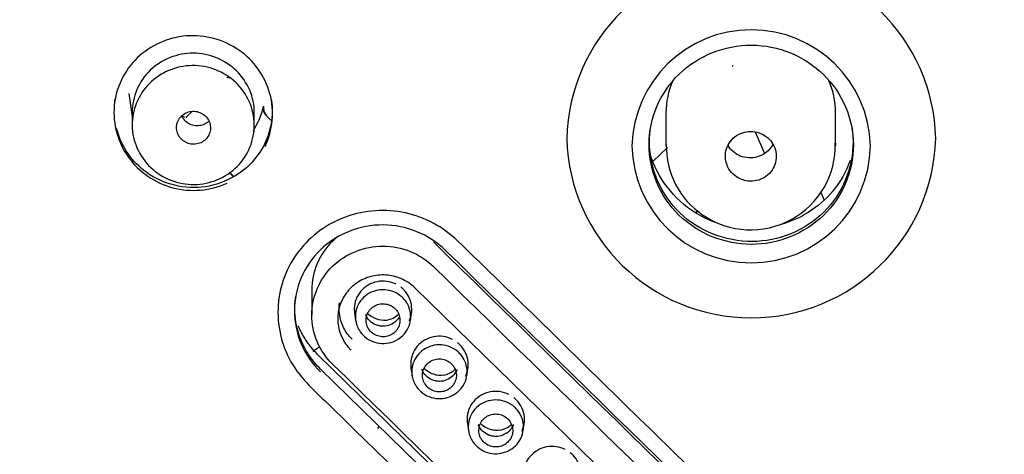
# Model space of a CAD drawing. Units: millimetres. Extents: x -18 to 261, y -35 to 461.
# Drawn here: x 38 to 67, y 410 to 423 of the extents above; entities that cross this region are included whole.
import ezdxf

# ---------------------------------------------------------------- set-up
doc = ezdxf.new("R2010")
doc.units = ezdxf.units.MM
doc.layers.add('Default', color=7, linetype='Continuous')
doc.layers.add('DV1_Default', color=7, linetype='Continuous')

# ---------------------------------------------------------------- blocks, each defined once
blk = doc.blocks.new('SE')
at = {"layer": 'DV1_Default', "color": 7}
for p, q in [((40.815, 421.139), (40.917, 420.459)), ((40.917, 420.591), (40.917, 420.22)), ((42.522, 420.455), (42.682, 420.611)), ((44.517, 420.206), (44.517, 420.567)), ((56.652, 420.572), (56.652, 419.602)), ((61.652, 419.598), (61.652, 420.572)), ((45.002, 420.36), (44.862, 420.496)), ((44.489, 420.045), (44.545, 420.138)), ((59.282, 420.01), (59.555, 419.371)), ((56.267, 419.135), (56.694, 419.549)), ((43.771, 418.81), (43.88, 418.704)), ((43.784, 418.821), (43.896, 418.713)), ((61.319, 418.006), (61.226, 418.225)), ((57.578, 417.687), (57.521, 417.631)), ((57.592, 417.676), (57.537, 417.623)), ((46.211, 415.34), (46.211, 414.605)), ((62.551, 402.424), (49.255, 415.405)), ((47.472, 414.67), (47.504, 414.449)), ((49.118, 414.442), (49.15, 414.663)), ((46.237, 413.539), (46.447, 413.68)), ((59.696, 400.448), (46.4, 413.428)), ((59.769, 400.029), (46.472, 413.011)), ((49.134, 413.043), (49.166, 412.822)), ((50.78, 412.816), (50.812, 413.037)), ((50.796, 411.418), (50.828, 411.197)), ((52.442, 411.191), (52.474, 411.412))]:
    blk.add_line(p, q, dxfattribs=at)
for centre, radius, start, end in [((69.529, 396.698), 64.127, 89.29981, 180.18578), ((59.165, 419.687), 5.439, 1.3279, 178.6993), ((59.164, 419.506), 3.517, 1.4815, 178.5275), ((58.507, 422.249), 0.308, 288.6922, 294.177), ((42.867, 421.15), 1.957, 328.9296, 348.8278), ((45.065, 420.706), 0.292, 170.014, 226.009), ((45.075, 420.72), 0.292, 169.8903, 226.0089), ((42.55, 420.425), 0.0412, 132.999, 182.1082), ((59.165, 419.964), 5.44, 181.6193, 358.4079), ((59.151, 419.613), 2.492, 235.5934, 1.538), ((59.164, 419.662), 3.516, 181.0676, 358.9414), ((59.107, 419.588), 2.447, 178.8151, 236.0931), ((4490.4, 4950.971), 6346.423, 225.6014705, 225.7692389), ((48.35, 415.166), 0.71, 223.6365, 275.4408), ((48.324, 415.089), 0.636, 278.3698, 314.5787), ((49.986, 413.463), 0.637, 278.3844, 314.5671), ((51.648, 411.838), 0.637, 278.399, 314.5554)]:
    blk.add_arc(centre, radius, start, end, dxfattribs=at)
for centre, major_axis, ratio, start_param, end_param in [((58.623, 421.91), (0.0171, -0.047), 0.084817, 3.117676, 3.14135), ((59.152, 420.572), (2.5, 0), 0.970296, 2.74015, 3.141593), ((59.152, 420.572), (-2.5, 0), 0.970296, 3.141593, 3.562508), ((42.838, 421.292), (-0.95, 0), 0.970296, 1.077623, 1.156484), ((71.798, 697.339), (869.349, -895.964), 0.171064, -1.421214, -1.40615), ((71.798, 697.34), (871.435, -898.114), 0.171065, -1.421155, -1.406126), ((68.828, 694.458), (871.435, -898.114), 0.171065, -1.421155, -1.406126), ((47.941, 411.47), (-0.3, 0), 0.970296, 2.35619, 2.62002)]:
    blk.add_ellipse(centre, major_axis=major_axis, ratio=ratio, start_param=start_param, end_param=end_param, dxfattribs=at)
for points, knots in [([(5.591, 391.172), (5.322, 394.703), (5.332, 398.259), (5.666, 401.785), (5.975, 405.038), (7.08, 411.138), (10.19, 419.926), (14.958, 428.968), (22.58, 438.915), (32.918, 447.539), (44.875, 453.735), (57.064, 457.444), (65.818, 458.389), (70.304, 458.39), (70.313, 458.391)], [0, 0, 0, 0, 0.120154, 0.120154, 0.120154, 0.213324, 0.296182, 0.384606, 0.502351, 0.647954, 0.758162, 0.875762, 0.999769, 1, 1, 1, 1]), ([(70.313, 331.557), (66.033, 331.557), (61.763, 331.97), (53.411, 333.593), (49.373, 334.789), (41.566, 337.932), (37.764, 339.908), (30.729, 344.479), (27.469, 347.078), (22.967, 351.45), (21.525, 352.995), (18.83, 356.187), (17.572, 357.837), (14.058, 362.947), (12.062, 366.564), (8.79, 374.238), (7.569, 378.167), (6.335, 384.192), (6.024, 386.222), (5.607, 390.328), (5.502, 392.41), (5.505, 398.591), (5.92, 402.665), (7.57, 410.722), (8.822, 414.727), (12.058, 422.303), (14.045, 425.918), (17.592, 431.074), (18.87, 432.746), (21.56, 435.926), (24.397, 438.964), (27.524, 441.718), (30.798, 444.329), (32.518, 445.568), (37.834, 449.017), (41.56, 450.948), (49.363, 454.091), (53.483, 455.309), (61.812, 456.919), (66.033, 457.326), (70.313, 457.326)], [0, 0, 0, 0, 0.0625, 0.0625, 0.125, 0.125, 0.1875, 0.1875, 0.25, 0.25, 0.28125, 0.28125, 0.3125, 0.3125, 0.375, 0.375, 0.4375, 0.4375, 0.46875, 0.46875, 0.5, 0.5, 0.5625, 0.5625, 0.625, 0.625, 0.6875, 0.6875, 0.71875, 0.71875, 0.75, 0.78125, 0.78125, 0.8125, 0.8125, 0.875, 0.875, 0.9375, 0.9375, 1, 1, 1, 1]), ([(44.832, 419.582), (45.066, 420.066), (45.117, 420.62), (44.836, 421.655), (44.509, 422.116), (43.615, 422.734), (43.06, 422.883), (41.974, 422.799), (41.451, 422.565), (40.678, 421.816), (40.435, 421.305), (40.341, 420.248), (40.491, 419.702), (41.117, 418.829), (41.589, 418.504), (42.645, 418.224), (43.215, 418.27), (43.712, 418.496)], [0, 0, 0, 0, 0.125, 0.125, 0.25, 0.25, 0.375, 0.375, 0.5, 0.5, 0.625, 0.625, 0.75, 0.75, 0.875, 0.875, 1, 1, 1, 1]), ([(44.517, 420.567), (44.518, 420.798), (44.423, 421.256), (44.024, 421.844), (43.423, 422.237), (42.495, 422.427), (41.304, 421.965), (40.92, 421.041), (40.917, 420.587), (40.917, 420.586)], [0, 0, 0, 0, 0.126079, 0.25235, 0.378644, 0.504823, 0.752207, 0.999765, 1, 1, 1, 1]), ([(62.176, 419.621), (62.177, 420.397), (61.851, 421.158), (60.742, 422.245), (59.956, 422.566), (58.383, 422.572), (57.601, 422.262), (56.476, 421.169), (56.154, 420.411), (56.153, 418.867), (56.474, 418.106), (57.595, 417.009), (58.378, 416.693), (59.948, 416.689), (60.735, 417.004), (61.849, 418.087), (62.176, 418.844), (62.176, 419.621)], [0, 0, 0, 0, 0.125, 0.125, 0.25, 0.25, 0.375, 0.375, 0.5, 0.5, 0.625, 0.625, 0.75, 0.75, 0.875, 0.875, 1, 1, 1, 1]), ([(41.465, 418.959), (41.123, 419.282), (40.924, 419.734), (40.91, 420.651), (41.097, 421.111), (41.75, 421.765), (42.214, 421.961), (43.16, 421.972), (43.629, 421.79), (44.309, 421.146), (44.509, 420.696), (44.524, 419.772), (44.337, 419.316), (43.682, 418.66), (43.215, 418.465), (42.277, 418.454), (41.806, 418.635), (41.465, 418.959)], [0, 0, 0, 0, 0.125, 0.125, 0.25, 0.25, 0.375, 0.375, 0.5, 0.5, 0.625, 0.625, 0.75, 0.75, 0.875, 0.875, 1, 1, 1, 1]), ([(43.711, 421.608), (43.712, 421.61), (43.717, 421.615), (43.731, 421.621), (43.747, 421.623), (43.762, 421.62), (43.773, 421.614), (43.78, 421.608), (43.783, 421.604), (43.785, 421.602), (43.785, 421.602), (43.785, 421.602)], [0, 0, 0, 0, 0.054283, 0.239671, 0.430248, 0.579606, 0.70377, 0.805073, 0.879143, 0.938521, 1, 1, 1, 1]), ([(45.031, 420.867), (45.096, 420.27), (44.908, 419.661), (44.145, 418.744), (43.567, 418.44), (42.358, 418.321), (41.731, 418.502), (40.858, 419.196), (40.577, 419.636), (40.456, 420.113)], [0, 0, 0, 0, 0.2611335, 0.2611335, 0.522267, 0.522267, 0.7834005, 0.7834005, 1, 1, 1, 1]), ([(42.272, 419.929), (42.288, 419.896), (42.308, 419.864), (42.331, 419.836), (42.365, 419.792), (42.408, 419.754), (42.455, 419.725), (42.502, 419.695), (42.555, 419.673), (42.609, 419.66), (42.663, 419.647), (42.721, 419.643), (42.776, 419.649), (42.832, 419.654), (42.887, 419.669), (42.938, 419.692), (42.988, 419.715), (43.035, 419.747), (43.075, 419.785), (43.115, 419.823), (43.149, 419.868), (43.173, 419.917), (43.198, 419.965), (43.214, 420.019), (43.221, 420.073), (43.227, 420.127), (43.225, 420.183), (43.212, 420.236), (43.2, 420.289), (43.179, 420.341), (43.149, 420.388), (43.131, 420.417), (43.109, 420.444), (43.085, 420.469), (43.046, 420.508), (42.999, 420.541), (42.95, 420.566), (42.9, 420.591), (42.845, 420.607), (42.789, 420.615), (42.734, 420.622), (42.677, 420.62), (42.622, 420.609), (42.567, 420.598), (42.514, 420.577), (42.466, 420.549), (42.418, 420.521), (42.375, 420.485), (42.339, 420.443), (42.304, 420.401), (42.275, 420.353), (42.256, 420.302), (42.237, 420.251), (42.226, 420.196), (42.226, 420.141), (42.225, 420.087), (42.234, 420.031), (42.252, 419.98), (42.258, 419.962), (42.265, 419.945), (42.272, 419.929)], [0, 0, 0, 0, 0.035679, 0.035679, 0.035679, 0.089442, 0.089442, 0.089442, 0.143161, 0.143161, 0.143161, 0.19687, 0.19687, 0.19687, 0.250563, 0.250563, 0.250563, 0.304253, 0.304253, 0.304253, 0.357954, 0.357954, 0.357954, 0.411676, 0.411676, 0.411676, 0.465414, 0.465414, 0.465414, 0.519157, 0.519157, 0.519157, 0.552525, 0.552525, 0.552525, 0.606271, 0.606271, 0.606271, 0.659995, 0.659995, 0.659995, 0.713698, 0.713698, 0.713698, 0.767389, 0.767389, 0.767389, 0.82108, 0.82108, 0.82108, 0.874787, 0.874787, 0.874787, 0.928516, 0.928516, 0.928516, 0.982264, 0.982264, 0.982264, 1, 1, 1, 1]), ([(43.179, 420.323), (43.155, 420.301), (43.129, 420.281), (43.101, 420.264), (43.054, 420.235), (43.001, 420.214), (42.946, 420.202), (42.892, 420.189), (42.834, 420.186), (42.779, 420.192), (42.723, 420.199), (42.668, 420.214), (42.618, 420.238), (42.567, 420.261), (42.52, 420.294), (42.481, 420.332), (42.456, 420.357), (42.433, 420.384), (42.414, 420.413), (42.397, 420.439), (42.382, 420.468), (42.369, 420.497)], [0, 0, 0, 0, 0.101556, 0.101556, 0.101556, 0.274199, 0.274199, 0.274199, 0.446813, 0.446813, 0.446813, 0.619485, 0.619485, 0.619485, 0.792214, 0.792214, 0.792214, 0.90001, 0.90001, 0.90001, 1, 1, 1, 1]), ([(62.135, 420.116), (62.14, 420.08), (62.145, 420.044), (62.232, 419.248), (61.997, 418.46), (61.001, 417.259), (60.26, 416.871), (58.702, 416.713), (57.888, 416.95), (56.671, 417.911), (56.265, 418.632), (56.155, 419.643), (56.161, 419.888), (56.197, 420.129)], [0, 0, 0, 0, 0.010955, 0.010955, 0.240065, 0.240065, 0.469175, 0.469175, 0.698285, 0.698285, 0.927395, 0.927395, 1, 1, 1, 1]), ([(58.732, 418.681), (58.798, 418.638), (58.872, 418.604), (58.949, 418.583), (59.029, 418.56), (59.115, 418.551), (59.199, 418.556), (59.283, 418.561), (59.366, 418.58), (59.444, 418.612), (59.521, 418.644), (59.594, 418.689), (59.656, 418.744), (59.718, 418.799), (59.771, 418.865), (59.811, 418.938), (59.851, 419.01), (59.879, 419.09), (59.892, 419.171), (59.905, 419.252), (59.904, 419.337), (59.889, 419.418), (59.874, 419.498), (59.844, 419.578), (59.803, 419.65), (59.761, 419.721), (59.706, 419.787), (59.643, 419.841), (59.603, 419.875), (59.56, 419.905), (59.514, 419.93), (59.441, 419.97), (59.359, 419.998), (59.277, 420.012), (59.194, 420.026), (59.108, 420.026), (59.025, 420.013), (58.942, 419.999), (58.861, 419.971), (58.788, 419.932), (58.714, 419.892), (58.647, 419.84), (58.591, 419.779), (58.535, 419.718), (58.489, 419.646), (58.457, 419.57), (58.425, 419.494), (58.406, 419.412), (58.402, 419.33), (58.398, 419.248), (58.408, 419.164), (58.431, 419.085), (58.455, 419.006), (58.493, 418.93), (58.542, 418.863), (58.594, 418.792), (58.659, 418.73), (58.732, 418.681)], [0, 0, 0, 0, 0.050737, 0.050737, 0.050737, 0.104367, 0.104367, 0.104367, 0.157994, 0.157994, 0.157994, 0.211651, 0.211651, 0.211651, 0.265359, 0.265359, 0.265359, 0.319116, 0.319116, 0.319116, 0.372899, 0.372899, 0.372899, 0.426677, 0.426677, 0.426677, 0.480454, 0.480454, 0.480454, 0.51372, 0.51372, 0.51372, 0.567372, 0.567372, 0.567372, 0.620997, 0.620997, 0.620997, 0.67463, 0.67463, 0.67463, 0.728302, 0.728302, 0.728302, 0.782027, 0.782027, 0.782027, 0.835796, 0.835796, 0.835796, 0.88958, 0.88958, 0.88958, 0.943345, 0.943345, 0.943345, 1, 1, 1, 1]), ([(61.651, 419.678), (61.652, 419.659), (61.652, 419.639), (61.652, 419.612), (61.652, 419.605), (61.652, 419.597)], [0, 0, 0, 0, 0.719083, 0.719083, 1, 1, 1, 1]), ([(59.807, 419.651), (59.789, 419.615), (59.767, 419.58), (59.743, 419.548), (59.695, 419.482), (59.634, 419.423), (59.565, 419.376), (59.496, 419.329), (59.419, 419.293), (59.338, 419.27), (59.257, 419.248), (59.171, 419.239), (59.087, 419.244), (59.004, 419.249), (58.92, 419.268), (58.842, 419.299), (58.765, 419.33), (58.692, 419.375), (58.63, 419.43), (58.571, 419.481), (58.52, 419.542), (58.481, 419.609)], [0, 0, 0, 0, 0.0764883, 0.0764883, 0.0764883, 0.2318643, 0.2318643, 0.2318643, 0.3872372, 0.3872372, 0.3872372, 0.5426088, 0.5426088, 0.5426088, 0.6979821, 0.6979821, 0.6979821, 0.8533597, 0.8533597, 0.8533597, 1, 1, 1, 1]), ([(58.105, 417.341), (57.899, 417.414), (57.023, 417.833), (56.398, 418.656), (56.184, 419.361)], [0, 0, 0, 0, 0.225872, 1, 1, 1, 1]), ([(62.082, 419.171), (61.961, 418.837), (61.625, 418.24), (60.9, 417.617), (60.345, 417.368), (60.072, 417.287)], [0, 0, 0, 0, 0.370148, 0.703864, 1, 1, 1, 1]), ([(50.504, 416.8), (50.079, 417.207), (49.546, 417.498), (48.394, 417.745), (47.776, 417.705), (46.674, 417.309), (46.182, 416.95), (45.472, 416.028), (45.262, 415.47), (45.18, 414.321), (45.311, 413.733), (45.879, 412.726), (46.339, 412.331), (47.605, 411.095), (48.447, 410.27), (52.661, 406.149), (56.033, 402.859), (59.405, 399.577)], [0, 0, 0, 0, 0.0625, 0.0625, 0.125, 0.125, 0.1875, 0.1875, 0.25, 0.25, 0.3125, 0.3125, 0.375, 0.375, 0.5, 0.5, 1, 1, 1, 1]), ([(50.157, 416.512), (49.67, 416.989), (48.993, 417.262), (47.631, 417.27), (46.953, 417.003), (45.977, 416.057), (45.7, 415.398), (45.7, 414.07), (45.977, 413.408), (46.465, 412.93)], [0, 0, 0, 0, 0.25, 0.25, 0.5, 0.5, 0.75, 0.75, 1, 1, 1, 1]), ([(47.003, 416.94), (46.942, 416.893), (46.883, 416.842), (46.435, 416.408), (46.211, 415.882), (46.211, 415.34), (46.211, 415.34), (46.211, 415.34)], [0, 0, 0, 0, 0.124241, 0.124241, 0.999727, 0.999727, 1, 1, 1, 1]), ([(59.405, 399.577), (59.827, 399.166), (60.367, 398.873), (61.533, 398.627), (62.152, 398.67), (63.265, 399.078), (63.756, 399.442), (64.457, 400.366), (64.665, 400.922), (64.739, 402.078), (64.604, 402.657), (64.028, 403.657), (63.566, 404.049), (62.301, 405.278), (61.459, 406.1), (58.93, 408.564), (57.245, 410.209), (53.874, 413.501), (52.204, 415.164), (50.504, 416.8)], [0, 0, 0, 0, 0.0625, 0.0625, 0.125, 0.125, 0.1875, 0.1875, 0.25, 0.25, 0.3125, 0.3125, 0.375, 0.375, 0.5, 0.5, 0.75, 0.75, 1, 1, 1, 1]), ([(46.826, 413.158), (46.434, 413.541), (46.211, 414.072), (46.211, 415.138), (46.438, 415.672), (47.212, 416.424), (47.755, 416.644), (48.864, 416.641), (49.404, 416.423), (49.796, 416.04)], [0, 0, 0, 0, 0.25, 0.25, 0.5, 0.5, 0.75, 0.75, 1, 1, 1, 1]), ([(49.255, 415.405), (49.135, 415.522), (48.989, 415.619), (48.833, 415.684), (48.696, 415.742), (48.546, 415.777), (48.397, 415.787), (48.248, 415.797), (48.095, 415.782), (47.951, 415.744), (47.807, 415.705), (47.668, 415.642), (47.546, 415.559), (47.423, 415.476), (47.314, 415.371), (47.227, 415.253), (47.14, 415.135), (47.072, 415.001), (47.03, 414.862), (46.988, 414.722), (46.97, 414.574), (46.978, 414.428), (46.985, 414.283), (47.019, 414.136), (47.076, 414.001), (47.132, 413.866), (47.214, 413.739), (47.313, 413.629), (47.33, 413.61), (47.348, 413.591), (47.367, 413.573), (47.367, 413.573), (47.367, 413.573), (47.367, 413.573)], [0, 0, 0, 0, 0.122412, 0.122412, 0.122412, 0.229825, 0.229825, 0.229825, 0.337173, 0.337173, 0.337173, 0.444604, 0.444604, 0.444604, 0.551918, 0.551918, 0.551918, 0.659151, 0.659151, 0.659151, 0.766526, 0.766526, 0.766526, 0.873949, 0.873949, 0.873949, 0.981294, 0.981294, 0.981294, 0.999986, 0.999986, 0.999986, 1, 1, 1, 1]), ([(48.694, 415.517), (48.609, 415.559), (48.516, 415.587), (48.422, 415.6), (48.328, 415.613), (48.231, 415.61), (48.138, 415.591), (48.045, 415.573), (47.955, 415.539), (47.873, 415.492), (47.792, 415.444), (47.718, 415.382), (47.658, 415.311), (47.597, 415.24), (47.549, 415.158), (47.516, 415.072), (47.483, 414.985), (47.465, 414.891), (47.464, 414.798), (47.463, 414.755), (47.466, 414.711), (47.472, 414.668)], [0, 0, 0, 0, 0.154335, 0.154335, 0.154335, 0.308825, 0.308825, 0.308825, 0.463241, 0.463241, 0.463241, 0.617831, 0.617831, 0.617831, 0.772458, 0.772458, 0.772458, 0.927398, 0.927398, 0.927398, 1, 1, 1, 1]), ([(48.962, 415.037), (48.988, 415.005), (49.01, 414.97), (49.03, 414.935), (49.073, 414.856), (49.103, 414.769), (49.117, 414.682), (49.131, 414.594), (49.13, 414.503), (49.113, 414.416), (49.097, 414.329), (49.065, 414.244), (49.02, 414.167), (48.975, 414.09), (48.914, 414.018), (48.845, 413.96), (48.775, 413.902), (48.695, 413.855), (48.61, 413.822), (48.525, 413.79), (48.434, 413.772), (48.343, 413.769), (48.252, 413.765), (48.159, 413.777), (48.072, 413.804), (47.984, 413.83), (47.9, 413.871), (47.827, 413.925), (47.753, 413.977), (47.688, 414.043), (47.637, 414.117), (47.604, 414.164), (47.576, 414.214), (47.555, 414.267), (47.521, 414.348), (47.501, 414.436), (47.497, 414.524), (47.492, 414.613), (47.503, 414.704), (47.529, 414.789), (47.555, 414.874), (47.596, 414.955), (47.649, 415.027), (47.703, 415.099), (47.77, 415.163), (47.845, 415.213), (47.919, 415.264), (48.003, 415.302), (48.09, 415.326), (48.179, 415.35), (48.273, 415.359), (48.365, 415.353), (48.457, 415.347), (48.549, 415.325), (48.633, 415.29), (48.716, 415.255), (48.794, 415.206), (48.861, 415.146), (48.898, 415.113), (48.932, 415.077), (48.962, 415.037)], [0, 0, 0, 0, 0.024325, 0.024325, 0.024325, 0.07806, 0.07806, 0.07806, 0.131658, 0.131658, 0.131658, 0.18508, 0.18508, 0.18508, 0.23932, 0.23932, 0.23932, 0.293204, 0.293204, 0.293204, 0.346653, 0.346653, 0.346653, 0.400341, 0.400341, 0.400341, 0.45419, 0.45419, 0.45419, 0.507809, 0.507809, 0.507809, 0.5418, 0.5418, 0.5418, 0.594801, 0.594801, 0.594801, 0.648745, 0.648745, 0.648745, 0.702235, 0.702235, 0.702235, 0.75595, 0.75595, 0.75595, 0.809281, 0.809281, 0.809281, 0.863465, 0.863465, 0.863465, 0.917585, 0.917585, 0.917585, 0.970661, 0.970661, 0.970661, 1, 1, 1, 1]), ([(49.082, 414.436), (49.103, 414.48), (49.12, 414.527), (49.132, 414.574), (49.156, 414.664), (49.163, 414.759), (49.155, 414.851), (49.146, 414.943), (49.121, 415.035), (49.082, 415.12), (49.043, 415.204), (48.988, 415.283), (48.922, 415.351), (48.896, 415.377), (48.868, 415.402), (48.839, 415.425)], [0, 0, 0, 0, 0.1344464, 0.1344464, 0.1344464, 0.3893386, 0.3893386, 0.3893386, 0.6443436, 0.6443436, 0.6443436, 0.8997617, 0.8997617, 0.8997617, 1, 1, 1, 1]), ([(47.397, 413.895), (47.397, 413.895), (47.397, 413.895), (47.397, 413.895), (47.295, 413.995), (47.208, 414.113), (47.146, 414.241), (47.083, 414.368), (47.042, 414.507), (47.026, 414.648), (47.014, 414.753), (47.016, 414.862), (47.032, 414.967)], [0, 0, 0, 0, 0.00005, 0.00005, 0.00005, 0.363025, 0.363025, 0.363025, 0.726136, 0.726136, 0.726136, 1, 1, 1, 1]), ([(47.891, 414.19), (47.922, 414.145), (47.96, 414.103), (48.005, 414.07), (48.049, 414.036), (48.1, 414.009), (48.153, 413.992), (48.206, 413.974), (48.263, 413.966), (48.319, 413.966), (48.375, 413.967), (48.431, 413.977), (48.483, 413.995), (48.536, 414.014), (48.586, 414.042), (48.63, 414.077), (48.673, 414.111), (48.71, 414.154), (48.739, 414.2), (48.768, 414.247), (48.789, 414.299), (48.8, 414.352), (48.812, 414.405), (48.814, 414.461), (48.807, 414.515), (48.799, 414.569), (48.782, 414.623), (48.757, 414.672), (48.732, 414.72), (48.698, 414.766), (48.657, 414.803), (48.617, 414.841), (48.569, 414.873), (48.519, 414.896), (48.467, 414.919), (48.411, 414.933), (48.355, 414.939), (48.3, 414.944), (48.242, 414.939), (48.188, 414.926), (48.134, 414.913), (48.082, 414.891), (48.035, 414.861), (47.988, 414.831), (47.946, 414.793), (47.913, 414.749), (47.879, 414.706), (47.852, 414.657), (47.835, 414.605), (47.818, 414.553), (47.81, 414.498), (47.811, 414.444), (47.813, 414.389), (47.824, 414.334), (47.843, 414.283), (47.856, 414.25), (47.872, 414.219), (47.891, 414.19)], [0, 0, 0, 0, 0.05365, 0.05365, 0.05365, 0.107309, 0.107309, 0.107309, 0.160977, 0.160977, 0.160977, 0.214542, 0.214542, 0.214542, 0.268485, 0.268485, 0.268485, 0.322236, 0.322236, 0.322236, 0.375777, 0.375777, 0.375777, 0.429383, 0.429383, 0.429383, 0.483141, 0.483141, 0.483141, 0.536858, 0.536858, 0.536858, 0.590473, 0.590473, 0.590473, 0.644485, 0.644485, 0.644485, 0.698196, 0.698196, 0.698196, 0.751784, 0.751784, 0.751784, 0.805537, 0.805537, 0.805537, 0.859065, 0.859065, 0.859065, 0.912661, 0.912661, 0.912661, 0.966502, 0.966502, 0.966502, 1, 1, 1, 1]), ([(46.472, 413.011), (46.351, 413.13), (46.244, 413.258), (46.103, 413.465), (46.059, 413.536), (45.978, 413.683), (45.942, 413.759), (45.844, 413.99), (45.794, 414.148), (45.736, 414.432), (45.72, 414.558), (45.714, 414.682)], [0, 0, 0, 0, 0.266127, 0.266127, 0.399476, 0.399476, 0.532825, 0.532825, 0.799523, 0.799523, 1, 1, 1, 1]), ([(48.798, 414.561), (48.772, 414.514), (48.74, 414.471), (48.65, 414.384), (48.588, 414.345), (48.455, 414.292), (48.383, 414.278), (48.275, 414.278), (48.238, 414.282), (48.167, 414.296), (48.133, 414.306), (48.032, 414.347), (47.972, 414.387), (47.869, 414.488), (47.828, 414.548), (47.798, 414.618), (47.796, 414.623), (47.794, 414.628)], [0, 0, 0, 0, 0.129062, 0.129062, 0.300547, 0.300547, 0.472032, 0.472032, 0.557774, 0.557774, 0.643516, 0.643516, 0.815001, 0.815001, 0.986486, 0.986486, 1, 1, 1, 1]), ([(46.4, 413.428), (46.364, 413.464), (46.294, 413.535), (46.197, 413.649), (46.106, 413.767), (46.023, 413.889), (45.946, 414.016), (45.876, 414.148), (45.835, 414.238), (45.815, 414.284), (45.815, 414.285)], [0, 0, 0, 0, 0.1436957, 0.2864472, 0.4285889, 0.5704624, 0.71255, 0.8553384, 0.9981941, 1, 1, 1, 1]), ([(50.357, 413.89), (50.273, 413.932), (50.18, 413.961), (50.086, 413.973), (49.992, 413.986), (49.894, 413.983), (49.802, 413.965), (49.709, 413.947), (49.618, 413.913), (49.537, 413.866), (49.455, 413.818), (49.381, 413.757), (49.321, 413.686), (49.26, 413.615), (49.211, 413.533), (49.178, 413.446), (49.145, 413.359), (49.127, 413.266), (49.126, 413.173), (49.125, 413.129), (49.128, 413.085), (49.134, 413.041)], [0, 0, 0, 0, 0.154211, 0.154211, 0.154211, 0.308592, 0.308592, 0.308592, 0.462901, 0.462901, 0.462901, 0.617373, 0.617373, 0.617373, 0.771888, 0.771888, 0.771888, 0.926695, 0.926695, 0.926695, 1, 1, 1, 1]), ([(50.624, 413.412), (50.65, 413.379), (50.673, 413.343), (50.693, 413.306), (50.736, 413.228), (50.766, 413.141), (50.779, 413.053), (50.793, 412.965), (50.792, 412.874), (50.775, 412.787), (50.758, 412.701), (50.726, 412.615), (50.681, 412.539), (50.635, 412.461), (50.575, 412.39), (50.505, 412.332), (50.435, 412.274), (50.355, 412.227), (50.269, 412.195), (50.185, 412.163), (50.093, 412.145), (50.002, 412.142), (49.911, 412.139), (49.818, 412.152), (49.731, 412.178), (49.644, 412.205), (49.56, 412.246), (49.486, 412.3), (49.413, 412.353), (49.349, 412.419), (49.298, 412.492), (49.265, 412.539), (49.237, 412.59), (49.216, 412.643), (49.182, 412.724), (49.163, 412.812), (49.158, 412.9), (49.154, 412.989), (49.166, 413.08), (49.192, 413.165), (49.218, 413.25), (49.26, 413.331), (49.313, 413.403), (49.367, 413.474), (49.434, 413.538), (49.509, 413.588), (49.583, 413.638), (49.668, 413.677), (49.755, 413.7), (49.844, 413.724), (49.938, 413.733), (50.03, 413.726), (50.121, 413.72), (50.213, 413.698), (50.298, 413.662), (50.38, 413.627), (50.458, 413.578), (50.525, 413.518), (50.561, 413.486), (50.594, 413.45), (50.624, 413.412)], [0, 0, 0, 0, 0.025015, 0.025015, 0.025015, 0.078755, 0.078755, 0.078755, 0.132348, 0.132348, 0.132348, 0.185779, 0.185779, 0.185779, 0.240008, 0.240008, 0.240008, 0.293903, 0.293903, 0.293903, 0.347366, 0.347366, 0.347366, 0.401024, 0.401024, 0.401024, 0.454886, 0.454886, 0.454886, 0.508505, 0.508505, 0.508505, 0.542482, 0.542482, 0.542482, 0.595484, 0.595484, 0.595484, 0.64944, 0.64944, 0.64944, 0.702937, 0.702937, 0.702937, 0.756646, 0.756646, 0.756646, 0.809987, 0.809987, 0.809987, 0.864143, 0.864143, 0.864143, 0.918286, 0.918286, 0.918286, 0.971356, 0.971356, 0.971356, 1, 1, 1, 1]), ([(50.744, 412.809), (50.765, 412.853), (50.781, 412.9), (50.794, 412.947), (50.817, 413.036), (50.825, 413.131), (50.817, 413.223), (50.809, 413.316), (50.784, 413.408), (50.745, 413.492), (50.706, 413.577), (50.651, 413.656), (50.585, 413.723), (50.559, 413.75), (50.531, 413.775), (50.502, 413.798)], [0, 0, 0, 0, 0.134557, 0.134557, 0.134557, 0.389523, 0.389523, 0.389523, 0.644611, 0.644611, 0.644611, 0.900093, 0.900093, 0.900093, 1, 1, 1, 1]), ([(49.553, 412.564), (49.584, 412.518), (49.623, 412.477), (49.667, 412.443), (49.711, 412.41), (49.762, 412.383), (49.815, 412.366), (49.868, 412.348), (49.925, 412.339), (49.981, 412.34), (50.037, 412.341), (50.093, 412.351), (50.145, 412.369), (50.198, 412.388), (50.248, 412.416), (50.292, 412.451), (50.335, 412.485), (50.372, 412.528), (50.401, 412.574), (50.43, 412.621), (50.451, 412.673), (50.462, 412.726), (50.474, 412.779), (50.476, 412.835), (50.469, 412.889), (50.461, 412.943), (50.444, 412.997), (50.419, 413.045), (50.394, 413.094), (50.36, 413.139), (50.319, 413.177), (50.279, 413.215), (50.231, 413.247), (50.181, 413.269), (50.129, 413.292), (50.074, 413.307), (50.017, 413.312), (49.962, 413.317), (49.904, 413.313), (49.85, 413.3), (49.796, 413.287), (49.744, 413.264), (49.697, 413.234), (49.65, 413.204), (49.608, 413.166), (49.575, 413.123), (49.541, 413.08), (49.514, 413.03), (49.497, 412.979), (49.48, 412.927), (49.472, 412.872), (49.473, 412.817), (49.475, 412.763), (49.486, 412.707), (49.506, 412.656), (49.518, 412.624), (49.534, 412.593), (49.553, 412.564)], [0, 0, 0, 0, 0.053647, 0.053647, 0.053647, 0.107302, 0.107302, 0.107302, 0.160968, 0.160968, 0.160968, 0.214531, 0.214531, 0.214531, 0.268476, 0.268476, 0.268476, 0.32223, 0.32223, 0.32223, 0.375774, 0.375774, 0.375774, 0.429383, 0.429383, 0.429383, 0.483141, 0.483141, 0.483141, 0.536856, 0.536856, 0.536856, 0.590468, 0.590468, 0.590468, 0.644477, 0.644477, 0.644477, 0.698185, 0.698185, 0.698185, 0.751774, 0.751774, 0.751774, 0.80553, 0.80553, 0.80553, 0.859061, 0.859061, 0.859061, 0.91266, 0.91266, 0.91266, 0.966502, 0.966502, 0.966502, 1, 1, 1, 1]), ([(50.079, 412.833), (50.023, 412.824), (49.965, 412.825), (49.911, 412.833), (49.891, 412.836), (49.871, 412.84), (49.852, 412.845), (49.789, 412.861), (49.729, 412.886), (49.671, 412.918), (49.62, 412.947), (49.569, 412.984), (49.524, 413.024)], [0, 0, 0, 0, 0.275562, 0.275562, 0.275562, 0.377367, 0.377367, 0.377367, 0.706253, 0.706253, 0.706253, 1, 1, 1, 1]), ([(50.49, 412.998), (50.488, 412.993), (50.485, 412.987), (50.455, 412.917), (50.414, 412.857), (50.312, 412.758), (50.251, 412.718), (50.118, 412.665), (50.045, 412.652), (49.937, 412.652), (49.9, 412.656), (49.829, 412.67), (49.795, 412.68), (49.694, 412.721), (49.634, 412.761), (49.531, 412.862), (49.49, 412.921), (49.46, 412.992), (49.458, 412.997), (49.456, 413.002)], [0, 0, 0, 0, 0.013771, 0.013771, 0.176008, 0.176008, 0.338245, 0.338245, 0.500482, 0.500482, 0.5816, 0.5816, 0.662719, 0.662719, 0.824956, 0.824956, 0.987193, 0.987193, 1, 1, 1, 1]), ([(52.02, 412.264), (51.936, 412.306), (51.843, 412.335), (51.749, 412.348), (51.655, 412.361), (51.558, 412.358), (51.465, 412.34), (51.372, 412.322), (51.281, 412.287), (51.2, 412.24), (51.118, 412.193), (51.044, 412.132), (50.984, 412.061), (50.923, 411.99), (50.874, 411.908), (50.841, 411.821), (50.808, 411.735), (50.79, 411.641), (50.788, 411.549), (50.787, 411.505), (50.79, 411.46), (50.796, 411.416)], [0, 0, 0, 0, 0.154118, 0.154118, 0.154118, 0.308419, 0.308419, 0.308419, 0.462648, 0.462648, 0.462648, 0.617033, 0.617033, 0.617033, 0.771465, 0.771465, 0.771465, 0.926172, 0.926172, 0.926172, 1, 1, 1, 1]), ([(52.405, 411.183), (52.426, 411.227), (52.443, 411.274), (52.456, 411.321), (52.479, 411.41), (52.487, 411.505), (52.479, 411.597), (52.471, 411.69), (52.446, 411.782), (52.407, 411.866), (52.368, 411.951), (52.314, 412.03), (52.248, 412.097), (52.222, 412.124), (52.195, 412.149), (52.165, 412.172)], [0, 0, 0, 0, 0.134836, 0.134836, 0.134836, 0.389835, 0.389835, 0.389835, 0.644961, 0.644961, 0.644961, 0.900467, 0.900467, 0.900467, 1, 1, 1, 1]), ([(52.285, 411.788), (52.312, 411.753), (52.336, 411.717), (52.356, 411.679), (52.399, 411.6), (52.428, 411.513), (52.442, 411.426), (52.455, 411.338), (52.454, 411.247), (52.436, 411.16), (52.42, 411.073), (52.387, 410.988), (52.342, 410.912), (52.296, 410.835), (52.235, 410.764), (52.165, 410.706), (52.095, 410.648), (52.015, 410.601), (51.929, 410.569), (51.844, 410.538), (51.753, 410.52), (51.662, 410.517), (51.571, 410.514), (51.478, 410.527), (51.391, 410.554), (51.304, 410.581), (51.22, 410.623), (51.147, 410.676), (51.074, 410.729), (51.009, 410.795), (50.958, 410.869), (50.926, 410.916), (50.898, 410.967), (50.877, 411.02), (50.844, 411.101), (50.824, 411.189), (50.82, 411.277), (50.816, 411.366), (50.828, 411.457), (50.855, 411.542), (50.881, 411.627), (50.923, 411.708), (50.977, 411.779), (51.03, 411.851), (51.098, 411.914), (51.173, 411.964), (51.247, 412.014), (51.332, 412.052), (51.419, 412.075), (51.508, 412.099), (51.602, 412.108), (51.694, 412.101), (51.786, 412.094), (51.878, 412.072), (51.962, 412.036), (52.045, 412.001), (52.122, 411.951), (52.189, 411.892), (52.224, 411.86), (52.256, 411.825), (52.285, 411.788)], [0, 0, 0, 0, 0.025707, 0.025707, 0.025707, 0.079452, 0.079452, 0.079452, 0.133041, 0.133041, 0.133041, 0.186479, 0.186479, 0.186479, 0.240697, 0.240697, 0.240697, 0.294601, 0.294601, 0.294601, 0.348077, 0.348077, 0.348077, 0.401709, 0.401709, 0.401709, 0.455581, 0.455581, 0.455581, 0.509201, 0.509201, 0.509201, 0.543161, 0.543161, 0.543161, 0.596169, 0.596169, 0.596169, 0.650134, 0.650134, 0.650134, 0.70364, 0.70364, 0.70364, 0.757344, 0.757344, 0.757344, 0.810694, 0.810694, 0.810694, 0.864825, 0.864825, 0.864825, 0.918986, 0.918986, 0.918986, 0.972053, 0.972053, 0.972053, 1, 1, 1, 1]), ([(51.215, 410.939), (51.246, 410.893), (51.285, 410.852), (51.329, 410.818), (51.373, 410.785), (51.424, 410.758), (51.477, 410.741), (51.53, 410.723), (51.587, 410.714), (51.643, 410.715), (51.699, 410.716), (51.755, 410.726), (51.807, 410.744), (51.86, 410.763), (51.91, 410.791), (51.954, 410.826), (51.997, 410.86), (52.034, 410.903), (52.063, 410.949), (52.092, 410.996), (52.113, 411.048), (52.125, 411.101), (52.136, 411.154), (52.138, 411.21), (52.131, 411.264), (52.123, 411.318), (52.106, 411.371), (52.081, 411.42), (52.056, 411.469), (52.022, 411.514), (51.981, 411.552), (51.941, 411.59), (51.893, 411.621), (51.843, 411.644), (51.792, 411.667), (51.736, 411.682), (51.68, 411.687), (51.624, 411.692), (51.567, 411.688), (51.512, 411.674), (51.458, 411.661), (51.406, 411.639), (51.359, 411.609), (51.312, 411.579), (51.27, 411.541), (51.237, 411.497), (51.203, 411.454), (51.176, 411.405), (51.159, 411.353), (51.142, 411.302), (51.134, 411.246), (51.135, 411.192), (51.137, 411.137), (51.148, 411.082), (51.168, 411.031), (51.18, 410.999), (51.196, 410.968), (51.215, 410.939)], [0, 0, 0, 0, 0.053644, 0.053644, 0.053644, 0.107296, 0.107296, 0.107296, 0.160959, 0.160959, 0.160959, 0.214521, 0.214521, 0.214521, 0.268467, 0.268467, 0.268467, 0.322223, 0.322223, 0.322223, 0.375771, 0.375771, 0.375771, 0.429383, 0.429383, 0.429383, 0.483141, 0.483141, 0.483141, 0.536854, 0.536854, 0.536854, 0.590463, 0.590463, 0.590463, 0.644469, 0.644469, 0.644469, 0.698175, 0.698175, 0.698175, 0.751765, 0.751765, 0.751765, 0.805523, 0.805523, 0.805523, 0.859057, 0.859057, 0.859057, 0.912659, 0.912659, 0.912659, 0.966502, 0.966502, 0.966502, 1, 1, 1, 1]), ([(52.152, 411.373), (52.15, 411.368), (52.148, 411.362), (52.117, 411.292), (52.076, 411.232), (51.974, 411.133), (51.913, 411.093), (51.78, 411.04), (51.707, 411.027), (51.599, 411.027), (51.562, 411.031), (51.491, 411.045), (51.457, 411.055), (51.357, 411.096), (51.296, 411.136), (51.193, 411.237), (51.152, 411.296), (51.122, 411.366), (51.12, 411.372), (51.118, 411.377)], [0, 0, 0, 0, 0.013783, 0.013783, 0.176015, 0.176015, 0.338246, 0.338246, 0.500477, 0.500477, 0.581593, 0.581593, 0.662709, 0.662709, 0.82494, 0.82494, 0.987172, 0.987172, 1, 1, 1, 1]), ([(51.741, 411.208), (51.685, 411.199), (51.627, 411.2), (51.573, 411.208), (51.553, 411.211), (51.533, 411.215), (51.514, 411.22), (51.451, 411.236), (51.391, 411.261), (51.333, 411.293), (51.288, 411.318), (51.244, 411.35), (51.203, 411.384)], [0, 0, 0, 0, 0.286143, 0.286143, 0.286143, 0.391727, 0.391727, 0.391727, 0.733108, 0.733108, 0.733108, 1, 1, 1, 1]), ([(53.683, 410.639), (53.599, 410.682), (53.506, 410.71), (53.412, 410.723), (53.318, 410.736), (53.22, 410.733), (53.128, 410.715), (53.035, 410.697), (52.944, 410.663), (52.862, 410.616), (52.781, 410.569), (52.707, 410.508), (52.646, 410.437), (52.585, 410.366), (52.536, 410.284), (52.503, 410.198), (52.47, 410.111), (52.452, 410.018), (52.45, 409.925), (52.449, 409.881), (52.452, 409.836), (52.458, 409.792)], [0, 0, 0, 0, 0.154051, 0.154051, 0.154051, 0.308295, 0.308295, 0.308295, 0.46247, 0.46247, 0.46247, 0.616794, 0.616794, 0.616794, 0.771166, 0.771166, 0.771166, 0.925801, 0.925801, 0.925801, 1, 1, 1, 1]), ([(54.067, 409.558), (54.088, 409.602), (54.105, 409.649), (54.118, 409.697), (54.141, 409.786), (54.149, 409.881), (54.141, 409.973), (54.133, 410.065), (54.109, 410.157), (54.07, 410.241), (54.031, 410.326), (53.976, 410.405), (53.911, 410.473), (53.885, 410.499), (53.857, 410.524), (53.828, 410.547)], [0, 0, 0, 0, 0.1352431, 0.1352431, 0.1352431, 0.39024, 0.39024, 0.39024, 0.645366, 0.645366, 0.645366, 0.9008609, 0.9008609, 0.9008609, 1, 1, 1, 1])]:
    blk.add_open_spline(points, degree=3, knots=knots, dxfattribs=at)
for points in [[(40.393, 420.764), (40.397, 420.835), (40.404, 420.905), (40.415, 420.975)], [(45.02, 420.951), (45.024, 420.923), (45.028, 420.895), (45.031, 420.867)], [(45.712, 414.876), (45.714, 414.972), (45.723, 415.068), (45.737, 415.164)]]:
    blk.add_open_spline(points, degree=3, dxfattribs=at)

msp = doc.modelspace()

# ---------------------------------------------------------------- block references
at = {"layer": 'Default'}
msp.add_blockref('SE', (0, 0), dxfattribs=at)

doc.saveas('drawing.dxf')
